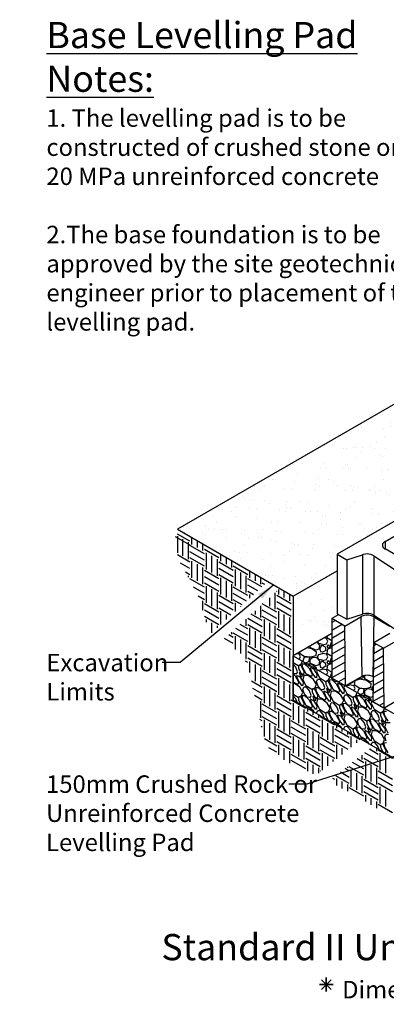
# Model space of a CAD drawing. Extents: x -7170 to 45475, y -18545 to 5974.
# Drawn here: x -7170 to -6147, y -795 to 1954 of the extents above; entities that cross this region are included whole.
import ezdxf
from ezdxf.enums import TextEntityAlignment as Align

# ---------------------------------------------------------------- set-up
doc = ezdxf.new("R2010")
doc.units = 0
doc.header["$LTSCALE"] = 800
doc.header["$MEASUREMENT"] = 0
for name, color, linetype in [('Blk-StdII-SF', 3, 'Continuous'), ('Dtl-Iso-Exs-Grd', 18, 'Continuous'), ('Dtl-Iso-Exs-Grd-Hat', 17, 'Continuous'), ('Dtl-Iso-Lvl-Pad', 2, 'Continuous'), ('Dtl-Iso-Lvl-Pad-Hat', 18, 'Continuous'), ('GEN-TXT', 7, 'Continuous'), ('StdII-Blk-SF', 3, 'Continuous'), ('StdII-Blk-SF-Hat', 7, 'Continuous')]:
    doc.layers.add(name, color=color, linetype=linetype)
doc.styles.add('Arial L80', font='ARIAL.TTF', dxfattribs={"height": 0.08})
doc.styles.add('Arial-L120', font='ARIAL.TTF', dxfattribs={"height": 0.12})
doc.styles.add('Arial-L80-MS', font='ARIAL.TTF', dxfattribs={"height": 0.32})
doc.styles.add('Dim-Text', font='ARIAL.TTF')
doc.dimstyles.new('Dtl-Sht-MS-LDR .75 Scale', dxfattribs={"dimscale": 0.5, "dimtxt": 0.32, "dimasz": 0.32, "dimexe": 0.32, "dimexo": 0.16, "dimgap": 0.16, "dimtad": 0, "dimjust": 1, "dimzin": 12, "dimdsep": 46, "dimtxsty": 'Dim-Text', "dimcen": 0.16, "dimclrd": 256, "dimclre": 256, "dimclrt": 256, "dimadec": 0, "dimazin": 3, "dimtfac": 1, "dimtofl": 0, "dimtmove": 0, "dimatfit": 0, "dimfxl": 0, "dimtolj": 1, "dimtzin": 0, "dimarcsym": 0})
pattern_1 = [(67.5, (5479.35, 1195.11), (-37.23311, 59.88156), [0, -55.59552, 0, -62.1792, 0, -59.436]), (37.5, (5479.35, 1195.11), (4.4476, 121.75926), [0, -29.99232, 0, -50.10912, 0, -19.2024]), (357.5, (5440.386, 1172.62), (98.53927, 57.13068), [0, -18.288, 0, -65.8368, 0, -85.9536]), (347.5, (5440.39, 1172.62), (79.1704, 82.7771), [0, -9.144, 0, -43.15968, 0, -49.3776])]

msp = doc.modelspace()

# ---------------------------------------------------------------- hatches: boundary and pattern name
at = {"layer": 'Dtl-Iso-Exs-Grd-Hat'}
h = msp.add_hatch(dxfattribs=at)
h.set_pattern_fill('AR-SAND', color=1, scale=36.576, angle=30, style=0)
h.set_pattern_definition(pattern_1)
h.paths.add_polyline_path([(-5491.6, 1024.9), (-5480.4, 1031.4), (-5480.4, 1096.8), (-5301.2, 1200.2), (-5436.6, 1278.4), (-6729.8, 531.8), (-6406.5, 345.2), (-6284.1, 415.8), (-6284.1, 461.6), (-6122.5, 555), (-6126.9, 557.5), (-6126.9, 723.5), (-5841.8, 888.1), (-5814.9, 872.5), (-5814.9, 838.3), (-5803.7, 844.8), (-5803.7, 910.1), (-5518.5, 1074.7), (-5491.6, 1059.2)])
h = msp.add_hatch(dxfattribs=at)
h.set_pattern_fill('AR-SAND', color=1, scale=36.576, angle=30, style=0)
h.set_pattern_definition(pattern_1)
h.paths.add_polyline_path([(-6406.5, 345.2), (-6406.5, 178.4), (-6298.7, 240.6), (-6298.7, 282.1), (-6279.6, 293.1), (-6284.1, 295.7), (-6284.1, 415.8)])

# ---------------------------------------------------------------- linework, layer by layer
at = {"layer": 'Blk-StdII-SF', "color": 7}
for p, q in [((-6333.5, -739.6), (-6295, -739.6)), ((-6295, -739.6), (-6333.5, -739.6)), ((-6327.9, -726), (-6300.7, -753.2)), ((-6327.9, -753.2), (-6300.7, -726)), ((-6300.7, -753.2), (-6327.9, -726)), ((-6300.7, -726), (-6327.9, -753.2)), ((-6314.3, -720.3), (-6314.3, -758.8)), ((-6314.3, -758.8), (-6314.3, -720.3))]:
    msp.add_line(p, q, dxfattribs=at)
at = {"layer": 'Dtl-Iso-Exs-Grd'}
msp.add_line((-5436.6, 1278.4), (-6729.8, 531.8), dxfattribs=at)
at = {"layer": 'Dtl-Iso-Exs-Grd', "color": 41}
for p, q in [((-6729.8, 531.8), (-6406.5, 345.2)), ((-6406.5, 345.2), (-6406.5, 54.8))]:
    msp.add_line(p, q, dxfattribs=at)
at = {"layer": 'Dtl-Iso-Exs-Grd', "color": 2}
msp.add_line((-6406.5, 345.2), (-6284.1, 415.8), dxfattribs=at)
at = {"layer": 'Dtl-Iso-Exs-Grd-Hat'}
for p, q in [((-6694.4, 486.8), (-6734.8, 510.2)), ((-6695.1, 498.1), (-6729.8, 518.1)), ((-6729.8, 512.6), (-6729.8, 466)), ((-6715.3, 503.9), (-6715.3, 457.2)), ((-6700.1, 495.1), (-6700.1, 448.5)), ((-6690, 508), (-6690, 489.3)), ((-6674.9, 499.3), (-6674.9, 480.6)), ((-6654.6, 463.1), (-6695.1, 486.4)), ((-6654.6, 445.6), (-6695.1, 468.9)), ((-6659.7, 490.5), (-6659.7, 471.8)), ((-6614.2, 451.4), (-6654.6, 474.7)), ((-6695.1, 439.7), (-6729.8, 459.8)), ((-6654.6, 428.1), (-6695.1, 451.4)), ((-6690, 442.6), (-6690, 396)), ((-6649.6, 466), (-6649.6, 419.3)), ((-6634.4, 457.2), (-6634.4, 410.6)), ((-6619.3, 448.5), (-6619.3, 401.8)), ((-6609.2, 461.4), (-6609.2, 442.6)), ((-6594, 452.6), (-6594, 433.9)), ((-6578.9, 443.9), (-6578.9, 425.1)), ((-6695.1, 422.2), (-6721.1, 437.3)), ((-6674.9, 433.9), (-6674.9, 387.2)), ((-6659.7, 425.1), (-6659.7, 378.5)), ((-6614.2, 393.1), (-6654.6, 416.4)), ((-6573.8, 416.4), (-6614.2, 439.7)), ((-6573.8, 398.9), (-6614.2, 422.2)), ((-6533.4, 404.7), (-6573.8, 428.1)), ((-6568.8, 419.3), (-6568.8, 372.6)), ((-6528.4, 414.7), (-6528.4, 396)), ((-6695.1, 404.7), (-6707.5, 411.9)), ((-6700.1, 401.8), (-6700.1, 398.1)), ((-6654.6, 369.7), (-6695.1, 393.1)), ((-6614.2, 375.6), (-6654.6, 398.9)), ((-6573.8, 381.4), (-6614.2, 404.7)), ((-6609.2, 396), (-6609.2, 349.3)), ((-6594, 387.2), (-6594, 340.6)), ((-6553.6, 410.6), (-6553.6, 363.9)), ((-6538.5, 401.8), (-6538.5, 355.1)), ((-6494.1, 370.4), (-6533.4, 393.1)), ((-6513.2, 406), (-6513.2, 387.2)), ((-6498.1, 397.2), (-6498.1, 378.5)), ((-6654.6, 352.2), (-6684.8, 369.6)), ((-6614.2, 358.1), (-6654.6, 381.4)), ((-6649.6, 372.6), (-6649.6, 326)), ((-6634.4, 363.9), (-6634.4, 317.2)), ((-6578.9, 378.5), (-6578.9, 331.8)), ((-6533.4, 346.4), (-6573.8, 369.7)), ((-6505.8, 359.6), (-6533.4, 375.6)), ((-6517.6, 348.9), (-6533.4, 358.1)), ((-6486.2, 377.5), (-6493, 381.4)), ((-6452.6, 358.1), (-6453, 358.3)), ((-6447.5, 363.2), (-6447.5, 349.3)), ((-6432.4, 359.3), (-6432.4, 340.6)), ((-6654.6, 334.7), (-6671.8, 344.7)), ((-6659.7, 331.8), (-6659.7, 305.3)), ((-6619.3, 355.1), (-6619.3, 308.5)), ((-6573.8, 323.1), (-6614.2, 346.4)), ((-6537.2, 331.1), (-6573.8, 352.2)), ((-6549, 320.4), (-6573.8, 334.7)), ((-6528.4, 349.3), (-6528.4, 339.2)), ((-6472.8, 340.3), (-6472.8, 317.2)), ((-6457.6, 354), (-6457.6, 308.5)), ((-6412.2, 323.1), (-6452.6, 346.4)), ((-6417.2, 350.5), (-6417.2, 331.8)), ((-6614.2, 299.7), (-6654.6, 323.1)), ((-6614.2, 282.2), (-6654.6, 305.6)), ((-6573.8, 305.6), (-6614.2, 328.9)), ((-6580.4, 291.9), (-6614.2, 311.4)), ((-6609.2, 302.7), (-6609.2, 265.7)), ((-6568.8, 326), (-6568.8, 302.4)), ((-6553.6, 317.2), (-6553.6, 316.2)), ((-6513.2, 303.5), (-6513.2, 293.9)), ((-6498.1, 317.3), (-6498.1, 285.2)), ((-6452.6, 299.7), (-6493, 323.1)), ((-6452.6, 282.2), (-6493, 305.6)), ((-6488, 326.5), (-6488, 326)), ((-6412.2, 305.6), (-6452.6, 328.9)), ((-6412.2, 288.1), (-6452.6, 311.4)), ((-6447.5, 302.7), (-6447.5, 256)), ((-6614.2, 264.7), (-6654.6, 288.1)), ((-6649.6, 279.3), (-6649.6, 272.5)), ((-6594, 293.9), (-6594, 279.5)), ((-6538.5, 280.5), (-6538.5, 261.8)), ((-6493, 258.9), (-6533.4, 282.2)), ((-6493, 276.4), (-6523.6, 294.1)), ((-6452.6, 264.7), (-6493, 288.1)), ((-6488, 279.3), (-6488, 232.7)), ((-6432.4, 293.9), (-6432.4, 247.2)), ((-6417.2, 285.2), (-6417.2, 238.5)), ((-6634.4, 270.6), (-6634.4, 242.7)), ((-6619.3, 261.8), (-6619.3, 256.5)), ((-6533.4, 235.6), (-6566.8, 254.8)), ((-6533.4, 253.1), (-6555, 265.5)), ((-6493, 241.4), (-6533.4, 264.7)), ((-6528.4, 256), (-6528.4, 209.3)), ((-6472.8, 270.6), (-6472.8, 223.9)), ((-6457.6, 261.8), (-6457.6, 215.2)), ((-6412.2, 229.7), (-6452.6, 253.1)), ((-6573.8, 212.2), (-6598.1, 226.3)), ((-6573.8, 229.7), (-6586.4, 237)), ((-6578.9, 243.8), (-6578.9, 238.5)), ((-6533.4, 218.1), (-6573.8, 241.4)), ((-6568.8, 232.7), (-6568.8, 195.8)), ((-6553.6, 223.9), (-6553.6, 184.5)), ((-6513.2, 247.2), (-6513.2, 200.6)), ((-6498.1, 238.5), (-6498.1, 191.8)), ((-6452.6, 206.4), (-6493, 229.7)), ((-6412.2, 212.2), (-6452.6, 235.6)), ((-6538.5, 215.2), (-6538.5, 168.5)), ((-6493, 183.1), (-6533.4, 206.4)), ((-6452.6, 188.9), (-6493, 212.2)), ((-6452.6, 171.4), (-6493, 194.7)), ((-6412.2, 194.7), (-6452.6, 218.1)), ((-6447.5, 209.3), (-6447.5, 162.7)), ((-6432.4, 200.6), (-6432.4, 153.9)), ((-6493, 165.6), (-6533.4, 188.9)), ((-6493, 148.1), (-6533.4, 171.4)), ((-6488, 186), (-6488, 139.3)), ((-6472.8, 177.2), (-6472.8, 130.6)), ((-6457.6, 168.5), (-6457.6, 121.8)), ((-6417.2, 191.8), (-6417.2, 145.2)), ((-6533.4, 159.7), (-6539.7, 163.4)), ((-6528.4, 162.7), (-6528.4, 131.3)), ((-6513.2, 153.9), (-6513.2, 107.3)), ((-6498.1, 145.2), (-6498.1, 98.5)), ((-6412.2, 136.4), (-6452.6, 159.7)), ((-6412.2, 118.9), (-6452.6, 142.3)), ((-6452.6, 113.1), (-6493, 136.4)), ((-6452.6, 95.6), (-6493, 118.9)), ((-6412.2, 101.4), (-6452.6, 124.8)), ((-6447.5, 116), (-6447.5, 69.3)), ((-6493, 89.8), (-6523.2, 107.2)), ((-6493, 72.3), (-6518.9, 87.2)), ((-6452.6, 78.1), (-6493, 101.4)), ((-6488, 92.7), (-6488, 46)), ((-6472.8, 83.9), (-6472.8, 37.3)), ((-6432.4, 107.3), (-6432.4, 60.6)), ((-6417.2, 98.5), (-6417.2, 51.8)), ((-6493, 54.8), (-6514.5, 67.2)), ((-6457.6, 75.2), (-6457.6, 28.5)), ((-6412.2, 43.1), (-6452.6, 66.4)), ((-6498.1, 51.8), (-6498.1, 5.2)), ((-6452.6, 19.8), (-6493, 43.1)), ((-6412.2, 25.6), (-6452.6, 48.9)), ((-6412.2, 8.1), (-6452.6, 31.4)), ((-6371.8, 31.4), (-6412.2, 54.8)), ((-6407.1, 46), (-6407.1, -0.7)), ((-6392, 37.3), (-6392, -9.4)), ((-6376.8, 28.5), (-6376.8, -18.2)), ((-6366.7, 31), (-6366.7, 22.7)), ((-6493, -3.6), (-6500.2, 0.6)), ((-6452.6, 2.3), (-6493, 25.6)), ((-6452.6, -15.2), (-6493, 8.1)), ((-6447.5, 22.7), (-6447.5, -24)), ((-6432.4, 13.9), (-6432.4, -32.7)), ((-6417.2, 5.2), (-6417.2, -41.5)), ((-6331.4, -3.6), (-6371.8, 19.8)), ((-6331.4, -21.1), (-6371.8, 2.3)), ((-6351.6, 22.3), (-6351.6, 13.9)), ((-6336.4, 13.5), (-6336.4, 5.2)), ((-6290.9, -15.2), (-6331.4, 8.1)), ((-6493, -21.1), (-6495.9, -19.4)), ((-6488, -0.7), (-6488, -47.3)), ((-6472.8, -9.4), (-6472.8, -56.1)), ((-6457.6, -18.2), (-6457.6, -64.8)), ((-6412.2, -50.2), (-6452.6, -26.9)), ((-6371.8, -26.9), (-6412.2, -3.6)), ((-6371.8, -44.4), (-6412.2, -21.1)), ((-6331.4, -38.6), (-6371.8, -15.2)), ((-6366.7, -24), (-6366.7, -70.6)), ((-6326.3, -0.7), (-6326.3, -47.3)), ((-6311.2, -9.4), (-6311.2, -56.1)), ((-6296, -18.2), (-6296, -64.8)), ((-6250.5, -50.2), (-6290.9, -26.9)), ((-6285.9, -15.6), (-6285.9, -24)), ((-6270.7, -24.4), (-6270.7, -32.7)), ((-6452.6, -73.6), (-6487, -53.7)), ((-6412.2, -67.7), (-6452.6, -44.4)), ((-6371.8, -61.9), (-6412.2, -38.6)), ((-6407.1, -47.3), (-6407.1, -94)), ((-6351.6, -32.7), (-6351.6, -79.4)), ((-6336.4, -41.5), (-6336.4, -88.1)), ((-6290.9, -73.6), (-6331.4, -50.2)), ((-6250.5, -67.7), (-6290.9, -44.4)), ((-6255.6, -33.1), (-6255.6, -41.5)), ((-6219.8, -56.3), (-6250.5, -38.6)), ((-6245.5, -47.3), (-6245.5, -76.8)), ((-6452.6, -91.1), (-6474.7, -78.3)), ((-6412.2, -85.2), (-6452.6, -61.9)), ((-6447.5, -70.6), (-6447.5, -98.1)), ((-6432.4, -79.4), (-6432.4, -111.9)), ((-6392, -56.1), (-6392, -102.7)), ((-6376.8, -64.8), (-6376.8, -111.5)), ((-6331.4, -96.9), (-6371.8, -73.6)), ((-6290.9, -91.1), (-6331.4, -67.7)), ((-6253.7, -83.4), (-6290.9, -61.9)), ((-6285.9, -70.6), (-6285.9, -109)), ((-6270.7, -79.4), (-6270.7, -96.9)), ((-6230.3, -56.1), (-6230.3, -64.7)), ((-6189.9, -79.3), (-6189.9, -79.4)), ((-6174.8, -79.8), (-6174.8, -88.1)), ((-6417.2, -88.1), (-6417.2, -121.4)), ((-6371.8, -120.2), (-6412.2, -96.9)), ((-6331.4, -114.4), (-6371.8, -91.1)), ((-6331.4, -131.9), (-6371.8, -108.6)), ((-6290.9, -108.6), (-6331.4, -85.2)), ((-6326.3, -94), (-6326.3, -140.6)), ((-6311.2, -102.7), (-6311.2, -129.1)), ((-6210.1, -120.2), (-6228.2, -109.8)), ((-6215.2, -99.4), (-6215.2, -111.5)), ((-6169.7, -131.9), (-6210.1, -108.6)), ((-6169.7, -114.4), (-6207, -92.9)), ((-6169.7, -96.9), (-6194.2, -82.7)), ((-6129.3, -108.6), (-6169.7, -85.2)), ((-6164.7, -94), (-6164.7, -140.6)), ((-6149.5, -102.7), (-6149.5, -149.4)), ((-6371.8, -137.7), (-6412.2, -114.4)), ((-6366.7, -117.3), (-6366.7, -144.1)), ((-6351.6, -126.1), (-6351.6, -151)), ((-6336.4, -134.8), (-6336.4, -149.2)), ((-6296, -111.5), (-6296, -117)), ((-6250.5, -143.6), (-6262.2, -136.8)), ((-6255.6, -131.6), (-6255.6, -134.8)), ((-6210.1, -155.2), (-6250.5, -131.9)), ((-6210.1, -137.7), (-6240.9, -119.9)), ((-6205.1, -117.3), (-6205.1, -164)), ((-6189.9, -126.1), (-6189.9, -172.7)), ((-6174.8, -134.8), (-6174.8, -181.5)), ((-6330.2, -144.2), (-6331.4, -143.6)), ((-6290.9, -166.9), (-6296.2, -163.9)), ((-6250.5, -178.6), (-6287.7, -157.1)), ((-6285.9, -164), (-6285.9, -184.3)), ((-6250.5, -161.1), (-6274.9, -147)), ((-6245.5, -140.6), (-6245.5, -187.3)), ((-6230.3, -149.4), (-6230.3, -196.1)), ((-6215.2, -158.1), (-6215.2, -204.8)), ((-6129.3, -166.9), (-6169.7, -143.6)), ((-6129.3, -184.4), (-6169.7, -161.1)), ((-6270.7, -172.7), (-6270.7, -192)), ((-6255.6, -181.5), (-6255.6, -199.8)), ((-6210.1, -213.5), (-6250.5, -190.2)), ((-6169.7, -190.2), (-6210.1, -166.9)), ((-6169.7, -207.7), (-6210.1, -184.4)), ((-6129.3, -201.9), (-6169.7, -178.6)), ((-6164.7, -187.3), (-6164.7, -234)), ((-6169.7, -225.2), (-6210.1, -201.9)), ((-6205.1, -210.6), (-6205.1, -228.7)), ((-6189.9, -219.4), (-6189.9, -237.9)), ((-6149.5, -196.1), (-6149.5, -242.7)), ((-6174.8, -228.1), (-6174.8, -247)), ((-6129.3, -260.2), (-6169.7, -236.9))]:
    msp.add_line(p, q, dxfattribs=at)
at = {"layer": 'Dtl-Iso-Lvl-Pad'}
for p, q in [((-6298.7, 240.6), (-6406.5, 178.4)), ((-6406.5, 178.4), (-5867.7, -132.7))]:
    msp.add_line(p, q, dxfattribs=at)
at = {"layer": 'Dtl-Iso-Lvl-Pad', "color": 41}
for p, q in [((-6406.5, 54), (-6406.5, 178.4)), ((-5867.7, -257.1), (-6406.5, 54))]:
    msp.add_line(p, q, dxfattribs=at)
at = {"layer": 'Dtl-Iso-Lvl-Pad-Hat'}
for p, q in [((-6314.2, 226.8), (-6320.5, 228.1)), ((-6310.4, 219.3), (-6314.2, 226.8)), ((-6312.2, 232.8), (-6312.7, 229.8)), ((-6312.7, 229.8), (-6298.7, 221)), ((-6354.6, 197.7), (-6368.6, 200.3)), ((-6359.2, 201.7), (-6359.2, 205.7)), ((-6343.9, 193.8), (-6359.2, 201.7)), ((-6341.6, 188.1), (-6354.6, 197.7)), ((-6334.8, 196.9), (-6343.9, 193.8)), ((-6340.9, 216.3), (-6333.2, 207.9)), ((-6335.5, 212.3), (-6338.5, 217.7)), ((-6324.9, 209.6), (-6335.5, 212.3)), ((-6333.3, 207.9), (-6334.8, 196.9)), ((-6328.7, 206.5), (-6332.5, 197.7)), ((-6332.5, 197.7), (-6331, 189.4)), ((-6324.9, 207), (-6328.7, 206.5)), ((-6324.9, 209.2), (-6314.2, 211.8)), ((-6324.9, 207), (-6317.2, 203)), ((-6315.7, 192.9), (-6324.9, 188.1)), ((-6317.2, 203), (-6315.7, 192.9)), ((-6314.2, 211.8), (-6310.4, 219.3)), ((-6309.6, 209.2), (-6312.7, 203.9)), ((-6312.7, 203.9), (-6310.4, 200.8)), ((-6311.1, 196.4), (-6312.7, 185.9)), ((-6298.7, 200.8), (-6311.2, 196.4)), ((-6310.4, 200.8), (-6302.8, 202.6)), ((-6302.8, 202.6), (-6309.6, 209.2)), ((-6301.2, 215.8), (-6303.5, 207)), ((-6303.5, 207), (-6298.7, 204.2)), ((-6298.7, 217.4), (-6301.2, 215.8)), ((-6390.4, 182.8), (-6396.7, 184.1)), ((-6386.6, 175.3), (-6390.4, 182.8)), ((-6389.9, 168.8), (-6386.6, 175.3)), ((-6388.4, 188.8), (-6388.9, 185.9)), ((-6388.9, 185.9), (-6372.9, 175.7)), ((-6377.4, 171.8), (-6379.7, 163)), ((-6372.1, 175.3), (-6377.4, 171.8)), ((-6372.9, 175.7), (-6356.9, 175.3)), ((-6367.5, 175.3), (-6372.1, 175.3)), ((-6360.7, 173.1), (-6367.5, 175.3)), ((-6363, 162.1), (-6360.7, 173.1)), ((-6359.2, 169.1), (-6352.3, 174.9)), ((-6359.2, 157.7), (-6359.2, 169.1)), ((-6356.9, 175.3), (-6342.4, 178.8)), ((-6352.3, 174.9), (-6341.6, 173.1)), ((-6342.4, 178.8), (-6341.6, 188.1)), ((-6341.6, 173.1), (-6333.2, 163.9)), ((-6339.3, 175.3), (-6334.8, 182.3)), ((-6335.5, 168.3), (-6339.3, 175.3)), ((-6324.9, 165.6), (-6335.5, 168.3)), ((-6334.8, 182.3), (-6324.9, 185)), ((-6324.9, 188.1), (-6331, 189.4)), ((-6314.2, 182.8), (-6324.9, 185)), ((-6324.9, 165.2), (-6314.2, 167.8)), ((-6310.4, 175.3), (-6314.2, 182.8)), ((-6314.2, 167.8), (-6310.4, 175.3)), ((-6312.7, 185.9), (-6298.7, 177)), ((-6309.6, 165.2), (-6312.7, 159.9)), ((-6302.8, 158.6), (-6309.6, 165.2)), ((-6301.2, 171.8), (-6303.5, 163)), ((-6298.7, 173.4), (-6301.2, 171.8)), ((-6406.5, 159.4), (-6392.8, 150.8)), ((-6399.2, 146.2), (-6406.5, 154.9)), ((-6394.7, 133.8), (-6399.2, 146.2)), ((-6392.8, 150.8), (-6384.4, 154.7)), ((-6389.7, 151.7), (-6392, 150.3)), ((-6392, 150.3), (-6391.6, 143.5)), ((-6391.6, 143.5), (-6385.1, 129.7)), ((-6384.4, 150.3), (-6389.7, 151.7)), ((-6384.4, 154.7), (-6380.5, 163.4)), ((-6376, 133.2), (-6384.4, 150.3)), ((-6381.7, 155.4), (-6374.9, 155.8)), ((-6380.2, 144.8), (-6381.7, 155.4)), ((-6370.3, 127.7), (-6380.2, 144.8)), ((-6375.6, 159.8), (-6375.9, 160.8)), ((-6367.6, 150.3), (-6375.6, 159.8)), ((-6374.9, 155.8), (-6362.7, 144.4)), ((-6372.1, 158.6), (-6363, 162.1)), ((-6354.6, 153.7), (-6368, 156.2)), ((-6360, 149.5), (-6367.6, 150.3)), ((-6362.7, 144.4), (-6353.9, 127.5)), ((-6359.6, 148.8), (-6358.7, 150.9)), ((-6343.9, 149.8), (-6359.2, 157.7)), ((-6357.7, 145.5), (-6359.2, 143.7)), ((-6359.2, 143.7), (-6353.5, 129.4)), ((-6357.7, 145.5), (-6350.5, 141.8)), ((-6341.6, 144.1), (-6354.6, 153.7)), ((-6350.5, 141.8), (-6340.9, 127)), ((-6349.3, 145.4), (-6348.9, 144.4)), ((-6348.9, 144.4), (-6345.1, 140.4)), ((-6345.1, 140.4), (-6344.2, 142.5)), ((-6334.8, 152.9), (-6343.9, 149.8)), ((-6341.9, 141.1), (-6341.6, 144.1)), ((-6340.2, 140.1), (-6341.7, 133.6)), ((-6335.4, 137.4), (-6334.8, 138.3)), ((-6333.3, 163.9), (-6334.8, 152.9)), ((-6334.8, 138.3), (-6324.9, 141)), ((-6328.7, 162.5), (-6332.5, 153.7)), ((-6332.5, 153.7), (-6331, 145.4)), ((-6324.9, 144.1), (-6331, 145.4)), ((-6324.9, 163), (-6328.7, 162.5)), ((-6324.9, 163), (-6317.2, 159)), ((-6315.7, 148.9), (-6324.9, 144.1)), ((-6314.2, 138.8), (-6324.9, 141)), ((-6317.2, 159), (-6315.7, 148.9)), ((-6310.4, 131.3), (-6314.2, 138.8)), ((-6312.7, 159.9), (-6310.4, 156.8)), ((-6311.1, 152.4), (-6312.7, 141.9)), ((-6312.7, 141.9), (-6298.7, 133)), ((-6298.7, 156.8), (-6311.2, 152.4)), ((-6310.4, 156.8), (-6302.8, 158.6)), ((-6303.5, 163), (-6298.7, 160.2)), ((-6405.7, 128.3), (-6406.5, 129.2)), ((-6406.5, 127.8), (-6400.8, 122.4)), ((-6398.1, 127.5), (-6405.7, 128.3)), ((-6400.8, 122.4), (-6392, 105.5)), ((-6397.7, 126.8), (-6394.7, 133.8)), ((-6395.8, 123.5), (-6397.3, 121.7)), ((-6397.3, 121.7), (-6391.6, 107.4)), ((-6395.8, 123.5), (-6388.6, 119.8)), ((-6381, 123.3), (-6390.1, 131.2)), ((-6390.1, 131.2), (-6387, 122.4)), ((-6388.6, 119.8), (-6379, 105)), ((-6387, 122.4), (-6383.2, 118.4)), ((-6385.1, 129.7), (-6377.5, 125.3)), ((-6383.2, 118.4), (-6381, 123.3)), ((-6377.1, 122.8), (-6379.8, 111.6)), ((-6379.8, 111.6), (-6371.4, 95.3)), ((-6377.5, 125.3), (-6376, 133.2)), ((-6364.6, 123.1), (-6377.1, 122.8)), ((-6355.8, 120.2), (-6370.3, 127.7)), ((-6349.7, 112.3), (-6364.6, 123.1)), ((-6353.9, 127.5), (-6355.8, 120.2)), ((-6353.5, 129.4), (-6345.5, 117.3)), ((-6342.1, 98.2), (-6349.7, 112.3)), ((-6341.3, 117.1), (-6345.5, 117.3)), ((-6341.7, 133.6), (-6333.3, 117.3)), ((-6340.9, 127), (-6341.3, 117.1)), ((-6341.3, 105.7), (-6338.7, 112.5)), ((-6331.4, 112.3), (-6338.7, 112.5)), ((-6333.3, 117.3), (-6316.6, 106.8)), ((-6323, 102.2), (-6331.4, 112.3)), ((-6316.6, 106.8), (-6308.2, 110.7)), ((-6313.7, 124.8), (-6310.4, 131.3)), ((-6308.2, 110.7), (-6304.3, 119.4)), ((-6305.5, 111.4), (-6298.7, 111.8)), ((-6304, 100.8), (-6305.5, 111.4)), ((-6301.2, 127.8), (-6303.5, 119)), ((-6298.7, 129.5), (-6301.2, 127.8)), ((-6299.4, 115.8), (-6299.7, 116.8)), ((-6291.4, 106.3), (-6299.4, 115.8)), ((-6298.7, 111.8), (-6286.5, 100.4)), ((-6221.2, 113.3), (-6235, 108.4)), ((-6222.5, 116.2), (-6219.7, 114.6)), ((-6202.2, 109.7), (-6221.2, 113.3)), ((-6219.7, 114.6), (-6210.6, 118.1)), ((-6210.6, 118.1), (-6209.6, 122.5)), ((-6206.8, 113.7), (-6206.8, 123.2)), ((-6191.5, 105.8), (-6206.8, 113.7)), ((-6393.9, 98.2), (-6406.5, 104.7)), ((-6402.7, 101.1), (-6406.5, 101)), ((-6387.8, 90.3), (-6402.7, 101.1)), ((-6392, 105.5), (-6393.9, 98.2)), ((-6391.6, 107.4), (-6383.6, 95.3)), ((-6380.2, 76.2), (-6387.8, 90.3)), ((-6379.4, 95.1), (-6383.6, 95.3)), ((-6379, 105), (-6379.4, 95.1)), ((-6379.4, 83.7), (-6376.8, 90.5)), ((-6375.6, 71.8), (-6379.4, 83.7)), ((-6369.5, 90.3), (-6376.8, 90.5)), ((-6371.4, 95.3), (-6354.7, 84.8)), ((-6361.1, 80.2), (-6369.5, 90.3)), ((-6354.7, 84.8), (-6346.3, 88.7)), ((-6351.6, 85.7), (-6353.9, 84.3)), ((-6353.9, 84.3), (-6353.5, 77.5)), ((-6346.3, 84.3), (-6351.6, 85.7)), ((-6346.3, 88.7), (-6342.1, 98.2)), ((-6337.9, 67.2), (-6346.3, 84.3)), ((-6343.6, 89.4), (-6336.8, 89.8)), ((-6342.1, 78.8), (-6343.6, 89.4)), ((-6337.5, 93.8), (-6341.3, 105.7)), ((-6329.5, 84.3), (-6337.5, 93.8)), ((-6336.8, 89.8), (-6324.6, 78.4)), ((-6321.9, 83.5), (-6329.5, 84.3)), ((-6318.5, 89.8), (-6323, 102.2)), ((-6321.5, 82.8), (-6318.5, 89.8)), ((-6313.5, 107.7), (-6315.8, 106.3)), ((-6315.8, 106.3), (-6315.4, 99.5)), ((-6315.4, 99.5), (-6308.9, 85.7)), ((-6304.8, 79.3), (-6313.9, 87.2)), ((-6313.9, 87.2), (-6310.8, 78.4)), ((-6308.2, 106.3), (-6313.5, 107.7)), ((-6308.9, 85.7), (-6301.3, 81.3)), ((-6299.8, 89.2), (-6308.2, 106.3)), ((-6294.1, 83.7), (-6304, 100.8)), ((-6301.3, 81.3), (-6299.8, 89.2)), ((-6279.6, 76.2), (-6294.1, 83.7)), ((-6283.8, 105.5), (-6291.4, 106.3)), ((-6286.5, 100.4), (-6277.7, 83.5)), ((-6283.4, 104.8), (-6282.5, 106.9)), ((-6281.5, 101.5), (-6283, 99.7)), ((-6283, 99.7), (-6277.3, 85.4)), ((-6281.5, 101.5), (-6274.3, 97.8)), ((-6277.7, 83.5), (-6279.6, 76.2)), ((-6277.3, 85.4), (-6269.3, 73.3)), ((-6274.3, 97.8), (-6264.7, 83)), ((-6273.1, 101.4), (-6272.7, 100.4)), ((-6272.7, 100.4), (-6268.9, 96.4)), ((-6268.9, 96.4), (-6268, 98.5)), ((-6264, 96.1), (-6265.5, 89.6)), ((-6265.5, 89.6), (-6257.1, 73.3)), ((-6264.7, 83), (-6265.1, 73.1)), ((-6259.2, 93.4), (-6258.6, 94.3)), ((-6258.6, 94.3), (-6248.7, 97)), ((-6248.7, 100.1), (-6249.9, 100.3)), ((-6239.5, 104.9), (-6248.7, 100.1)), ((-6238, 94.8), (-6248.7, 97)), ((-6239.7, 106.2), (-6239.5, 104.9)), ((-6234.2, 87.3), (-6238, 94.8)), ((-6237.5, 80.9), (-6234.2, 87.3)), ((-6234.9, 108.4), (-6236.5, 97.9)), ((-6236.5, 97.9), (-6220.5, 87.7)), ((-6225, 83.8), (-6227.3, 75)), ((-6219.7, 87.3), (-6225, 83.8)), ((-6220.5, 87.7), (-6204.5, 87.3)), ((-6215.1, 87.3), (-6219.7, 87.3)), ((-6208.3, 85.1), (-6215.1, 87.3)), ((-6210.6, 74.1), (-6208.3, 85.1)), ((-6206.8, 81.2), (-6199.9, 86.9)), ((-6204.5, 87.3), (-6190, 90.8)), ((-6189.2, 100.1), (-6202.2, 109.7)), ((-6199.9, 86.9), (-6189.2, 85.1)), ((-6183.4, 108.5), (-6191.5, 105.8)), ((-6190, 90.8), (-6189.2, 100.1)), ((-6189.2, 85.1), (-6183.8, 79.1)), ((-6186.9, 87.3), (-6183.6, 92.4)), ((-6183.8, 81.5), (-6186.9, 87.3)), ((-6406.5, 71.4), (-6392.8, 62.8)), ((-6399.2, 58.2), (-6406.5, 66.9)), ((-6395.3, 47.5), (-6399.2, 58.2)), ((-6392.8, 62.8), (-6384.4, 66.7)), ((-6389.7, 63.7), (-6392, 62.3)), ((-6392, 62.3), (-6391.6, 55.5)), ((-6391.6, 55.5), (-6385.1, 41.7)), ((-6384.4, 62.3), (-6389.7, 63.7)), ((-6384.4, 66.7), (-6380.2, 76.2)), ((-6376, 45.2), (-6384.4, 62.3)), ((-6381.7, 67.4), (-6374.9, 67.8)), ((-6380.2, 56.9), (-6381.7, 67.4)), ((-6370.3, 39.7), (-6380.2, 56.9)), ((-6367.6, 62.3), (-6375.6, 71.8)), ((-6374.9, 67.8), (-6362.7, 56.4)), ((-6360, 61.5), (-6367.6, 62.3)), ((-6362.7, 56.4), (-6353.9, 39.5)), ((-6356.6, 67.8), (-6361.1, 80.2)), ((-6359.6, 60.8), (-6356.6, 67.8)), ((-6357.7, 57.5), (-6359.2, 55.8)), ((-6359.2, 55.8), (-6353.5, 41.5)), ((-6357.7, 57.5), (-6350.5, 53.8)), ((-6353.5, 77.5), (-6347, 63.7)), ((-6342.9, 57.3), (-6352, 65.2)), ((-6352, 65.2), (-6348.9, 56.4)), ((-6348.9, 56.4), (-6345.1, 52.5)), ((-6347, 63.7), (-6339.4, 59.3)), ((-6345.1, 52.5), (-6342.9, 57.3)), ((-6332.2, 61.7), (-6342.1, 78.8)), ((-6339, 56.9), (-6341.7, 45.6)), ((-6339.4, 59.3), (-6337.9, 67.2)), ((-6326.5, 57.1), (-6339, 56.9)), ((-6317.7, 54.2), (-6332.2, 61.7)), ((-6311.6, 46.3), (-6326.5, 57.1)), ((-6324.6, 78.4), (-6315.8, 61.5)), ((-6319.6, 79.5), (-6321.1, 77.7)), ((-6321.1, 77.7), (-6315.4, 63.5)), ((-6319.6, 79.5), (-6312.4, 75.8)), ((-6315.8, 61.5), (-6317.7, 54.2)), ((-6315.4, 63.4), (-6307.4, 51.4)), ((-6312.4, 75.8), (-6302.8, 61)), ((-6310.8, 78.4), (-6307, 74.4)), ((-6307, 74.4), (-6304.8, 79.3)), ((-6300.9, 78.8), (-6303.6, 67.6)), ((-6303.6, 67.6), (-6295.2, 51.4)), ((-6302.8, 61), (-6303.2, 51.1)), ((-6288.4, 79.1), (-6300.9, 78.8)), ((-6273.5, 68.3), (-6288.4, 79.1)), ((-6265.9, 54.2), (-6273.5, 68.3)), ((-6265.1, 73.1), (-6269.3, 73.3)), ((-6265.1, 61.7), (-6262.5, 68.5)), ((-6261.3, 49.8), (-6265.1, 61.7)), ((-6255.2, 68.3), (-6262.5, 68.5)), ((-6257.1, 73.3), (-6240.4, 62.8)), ((-6246.8, 58.2), (-6255.2, 68.3)), ((-6242.3, 45.9), (-6246.8, 58.2)), ((-6240.4, 62.8), (-6232, 66.7)), ((-6237.3, 63.7), (-6239.6, 62.3)), ((-6239.6, 62.3), (-6239.2, 55.5)), ((-6239.2, 55.5), (-6232.7, 41.7)), ((-6232, 62.3), (-6237.3, 63.7)), ((-6232, 66.8), (-6228.1, 75.5)), ((-6223.6, 45.2), (-6232, 62.3)), ((-6229.3, 67.4), (-6222.5, 67.8)), ((-6227.8, 56.9), (-6229.3, 67.4)), ((-6217.9, 39.7), (-6227.8, 56.9)), ((-6223.2, 71.8), (-6223.5, 72.8)), ((-6215.2, 62.3), (-6223.2, 71.8)), ((-6222.5, 67.8), (-6210.3, 56.4)), ((-6219.7, 70.6), (-6210.6, 74.1)), ((-6202.2, 65.8), (-6215.6, 68.2)), ((-6207.6, 61.5), (-6215.2, 62.3)), ((-6210.3, 56.4), (-6201.5, 39.5)), ((-6207.6, 61.5), (-6206.3, 62.9)), ((-6206.8, 69.7), (-6206.8, 81.2)), ((-6191.5, 61.8), (-6206.8, 69.7)), ((-6205.3, 57.5), (-6206.8, 55.8)), ((-6206.8, 55.8), (-6201.1, 41.5)), ((-6205.3, 57.5), (-6198.1, 53.8)), ((-6189.2, 56.1), (-6202.2, 65.8)), ((-6196.9, 57.4), (-6196.6, 56.4)), ((-6196.6, 56.4), (-6192.7, 52.5)), ((-6184, 64.3), (-6191.5, 61.8)), ((-6189.5, 53.1), (-6189.2, 56.1)), ((-6377.5, 37.3), (-6376, 45.2)), ((-6364.6, 35.1), (-6373.4, 34.9)), ((-6355.8, 32.2), (-6370.3, 39.7)), ((-6349.7, 24.3), (-6364.6, 35.1)), ((-6353.9, 39.5), (-6355.8, 32.2)), ((-6353.5, 41.5), (-6345.5, 29.4)), ((-6350.5, 53.8), (-6340.9, 39)), ((-6341.3, 29.1), (-6345.5, 29.4)), ((-6341.7, 45.6), (-6333.3, 29.4)), ((-6340.9, 39), (-6341.3, 29.1)), ((-6333.3, 29.4), (-6316.6, 18.8)), ((-6304, 32.2), (-6311.6, 46.3)), ((-6308.2, 22.8), (-6304, 32.2)), ((-6303.2, 51.1), (-6307.4, 51.4)), ((-6303.2, 39.7), (-6300.6, 46.5)), ((-6299.4, 27.8), (-6303.2, 39.7)), ((-6293.3, 46.3), (-6300.6, 46.5)), ((-6291.4, 18.4), (-6299.4, 27.8)), ((-6295.2, 51.4), (-6278.5, 40.8)), ((-6284.9, 36.2), (-6293.3, 46.3)), ((-6280.4, 23.9), (-6284.9, 36.2)), ((-6278.5, 40.8), (-6270.1, 44.8)), ((-6275.4, 41.7), (-6277.7, 40.4)), ((-6277.7, 40.4), (-6277.3, 33.5)), ((-6277.3, 33.5), (-6270.8, 19.7)), ((-6270.1, 40.4), (-6275.4, 41.7)), ((-6270.1, 44.8), (-6265.9, 54.2)), ((-6261.7, 23.2), (-6270.1, 40.4)), ((-6267.4, 45.4), (-6260.6, 45.9)), ((-6265.9, 34.9), (-6267.4, 45.4)), ((-6256, 17.7), (-6265.9, 34.9)), ((-6253.3, 40.4), (-6261.3, 49.8)), ((-6260.6, 45.9), (-6248.4, 34.4)), ((-6245.7, 39.5), (-6253.3, 40.4)), ((-6248.4, 34.4), (-6239.6, 17.5)), ((-6245.3, 38.8), (-6242.3, 45.9)), ((-6243.4, 35.5), (-6244.9, 33.8)), ((-6244.9, 33.8), (-6239.2, 19.5)), ((-6243.4, 35.5), (-6236.2, 31.8)), ((-6228.6, 35.3), (-6237.7, 43.2)), ((-6237.7, 43.2), (-6234.6, 34.4)), ((-6236.2, 31.8), (-6226.6, 17)), ((-6234.6, 34.4), (-6230.8, 30.5)), ((-6232.7, 41.7), (-6225.1, 37.3)), ((-6230.8, 30.5), (-6228.6, 35.3)), ((-6224.7, 34.9), (-6227.4, 23.6)), ((-6225.1, 37.3), (-6223.6, 45.2)), ((-6212.2, 35.1), (-6224.7, 34.9)), ((-6203.4, 32.2), (-6217.9, 39.7)), ((-6197.3, 24.3), (-6212.2, 35.1)), ((-6201.5, 39.5), (-6203.4, 32.2)), ((-6201.1, 41.5), (-6193.1, 29.4)), ((-6198.1, 53.8), (-6188.5, 39)), ((-6188.9, 29.1), (-6193.1, 29.4)), ((-6192.7, 52.5), (-6191.8, 54.5)), ((-6187.8, 52.1), (-6189.3, 45.6)), ((-6189.3, 45.6), (-6180.9, 29.4)), ((-6188.5, 39), (-6188.9, 29.1)), ((-6180.9, 29.4), (-6164.2, 18.8)), ((-6155.8, 22.8), (-6151.9, 31.5)), ((-6150.5, 33.3), (-6151.1, 31)), ((-6147, 27.8), (-6147.3, 28.8)), ((-6347.3, 19.8), (-6349.7, 24.3)), ((-6341.3, 17.7), (-6338.7, 24.5)), ((-6340.8, 16.1), (-6341.3, 17.7)), ((-6331.4, 24.3), (-6338.7, 24.5)), ((-6323, 14.2), (-6331.4, 24.3)), ((-6319.1, 3.5), (-6323, 14.2)), ((-6316.6, 18.8), (-6308.2, 22.8)), ((-6313.5, 19.7), (-6315.8, 18.4)), ((-6315.8, 18.4), (-6315.4, 11.5)), ((-6315.4, 11.5), (-6308.9, -2.3)), ((-6308.2, 18.4), (-6313.5, 19.7)), ((-6299.8, 1.2), (-6308.2, 18.4)), ((-6305.5, 23.4), (-6298.7, 23.9)), ((-6304, 12.9), (-6305.5, 23.4)), ((-6294.1, -4.3), (-6304, 12.9)), ((-6301.3, -6.7), (-6299.8, 1.2)), ((-6298.7, 23.9), (-6286.5, 12.4)), ((-6283.8, 17.5), (-6291.4, 18.4)), ((-6286.5, 12.4), (-6277.7, -4.5)), ((-6283.4, 16.8), (-6280.4, 23.9)), ((-6281.5, 13.5), (-6283, 11.8)), ((-6283, 11.8), (-6277.3, -2.5)), ((-6281.5, 13.5), (-6274.3, 9.8)), ((-6266.7, 13.3), (-6275.8, 21.2)), ((-6275.8, 21.2), (-6272.7, 12.4)), ((-6274.3, 9.8), (-6264.7, -5)), ((-6272.7, 12.4), (-6268.9, 8.5)), ((-6270.8, 19.7), (-6263.2, 15.3)), ((-6268.9, 8.5), (-6266.7, 13.3)), ((-6262.8, 12.9), (-6265.5, 1.6)), ((-6265.5, 1.6), (-6257.1, -14.6)), ((-6263.2, 15.3), (-6261.7, 23.2)), ((-6250.3, 13.1), (-6262.8, 12.9)), ((-6241.5, 10.2), (-6256, 17.7)), ((-6235.4, 2.3), (-6250.3, 13.1)), ((-6239.6, 17.5), (-6241.5, 10.2)), ((-6239.2, 19.5), (-6231.2, 7.4)), ((-6227.8, -11.8), (-6235.4, 2.3)), ((-6227, 7.1), (-6231.2, 7.4)), ((-6227.4, 23.6), (-6219, 7.4)), ((-6226.6, 17), (-6227, 7.1)), ((-6227, -4.3), (-6224.4, 2.5)), ((-6217.1, 2.3), (-6224.4, 2.5)), ((-6219, 7.4), (-6202.3, -3.2)), ((-6208.7, -7.8), (-6217.1, 2.3)), ((-6202.3, -3.2), (-6193.9, 0.8)), ((-6189.7, 10.2), (-6197.3, 24.3)), ((-6193.9, 0.8), (-6189.7, 10.2)), ((-6191.2, 1.4), (-6184.4, 1.9)), ((-6189.7, -9.1), (-6191.2, 1.4)), ((-6188.9, 17.7), (-6186.3, 24.5)), ((-6185.1, 5.8), (-6188.9, 17.7)), ((-6179, 24.3), (-6186.3, 24.5)), ((-6177.1, -3.6), (-6185.1, 5.8)), ((-6184.4, 1.9), (-6172.2, -9.6)), ((-6170.6, 14.2), (-6179, 24.3)), ((-6166.1, 1.9), (-6170.6, 14.2)), ((-6169.1, -5.2), (-6166.1, 1.9)), ((-6164.2, 18.8), (-6155.8, 22.8)), ((-6161.1, 19.7), (-6163.4, 18.4)), ((-6163.4, 18.4), (-6163, 11.5)), ((-6163, 11.5), (-6156.5, -2.3)), ((-6155.8, 18.4), (-6161.1, 19.7)), ((-6147.4, 1.2), (-6155.8, 18.4)), ((-6153.1, 23.4), (-6146.3, 23.9)), ((-6151.6, 12.9), (-6153.1, 23.4)), ((-6141.7, -4.3), (-6151.6, 12.9)), ((-6148.9, -6.7), (-6147.4, 1.2)), ((-6288.4, -8.9), (-6297.2, -9.1)), ((-6279.6, -11.8), (-6294.1, -4.3)), ((-6273.5, -19.7), (-6288.4, -8.9)), ((-6277.7, -4.5), (-6279.6, -11.8)), ((-6277.3, -2.5), (-6269.3, -14.6)), ((-6271.1, -24.2), (-6273.5, -19.7)), ((-6265.1, -14.9), (-6269.3, -14.6)), ((-6264.7, -5), (-6265.1, -14.9)), ((-6265.1, -26.3), (-6262.5, -19.5)), ((-6264.6, -27.9), (-6265.1, -26.3)), ((-6255.2, -19.7), (-6262.5, -19.5)), ((-6257.1, -14.6), (-6240.4, -25.2)), ((-6246.8, -29.8), (-6255.2, -19.7)), ((-6240.4, -25.2), (-6232, -21.2)), ((-6237.3, -24.3), (-6239.6, -25.6)), ((-6239.6, -25.6), (-6239.2, -32.5)), ((-6232, -25.6), (-6237.3, -24.3)), ((-6232, -21.2), (-6227.8, -11.8)), ((-6223.6, -42.8), (-6232, -25.6)), ((-6229.3, -20.6), (-6222.5, -20.1)), ((-6227.8, -31.1), (-6229.3, -20.6)), ((-6223.2, -16.2), (-6227, -4.3)), ((-6215.2, -25.6), (-6223.2, -16.2)), ((-6222.5, -20.1), (-6210.3, -31.6)), ((-6207.6, -26.5), (-6215.2, -25.6)), ((-6204.2, -20.1), (-6208.7, -7.8)), ((-6207.2, -27.2), (-6204.2, -20.1)), ((-6199.2, -2.3), (-6201.5, -3.6)), ((-6201.5, -3.6), (-6201.1, -10.5)), ((-6201.1, -10.5), (-6194.6, -24.3)), ((-6190.5, -30.7), (-6199.6, -22.8)), ((-6199.6, -22.8), (-6196.6, -31.6)), ((-6193.9, -3.6), (-6199.2, -2.3)), ((-6194.6, -24.3), (-6187, -28.7)), ((-6185.5, -20.8), (-6193.9, -3.6)), ((-6179.8, -26.3), (-6189.7, -9.1)), ((-6187, -28.7), (-6185.5, -20.8)), ((-6165.3, -33.8), (-6179.8, -26.3)), ((-6169.5, -4.5), (-6177.1, -3.6)), ((-6172.2, -9.6), (-6163.4, -26.5)), ((-6167.2, -8.5), (-6168.7, -10.2)), ((-6168.7, -10.2), (-6163, -24.5)), ((-6167.2, -8.5), (-6160, -12.2)), ((-6163.4, -26.5), (-6165.3, -33.8)), ((-6163, -24.5), (-6155, -36.6)), ((-6152.4, -8.7), (-6161.5, -0.8)), ((-6161.5, -0.8), (-6158.4, -9.6)), ((-6160, -12.2), (-6150.4, -27)), ((-6158.5, -9.6), (-6154.6, -13.5)), ((-6156.5, -2.3), (-6148.9, -6.7)), ((-6154.6, -13.5), (-6152.4, -8.7)), ((-6148.5, -9.1), (-6151.2, -20.4)), ((-6151.2, -20.4), (-6142.8, -36.6)), ((-6150.4, -27), (-6150.8, -36.9)), ((-6136, -8.9), (-6148.5, -9.1)), ((-6242.9, -40.5), (-6246.8, -29.8)), ((-6239.2, -32.5), (-6232.7, -46.3)), ((-6217.9, -48.3), (-6227.8, -31.1)), ((-6225.1, -50.7), (-6223.6, -42.8)), ((-6212.2, -52.9), (-6221, -53.1)), ((-6203.4, -55.8), (-6217.9, -48.3)), ((-6197.3, -63.7), (-6212.2, -52.9)), ((-6210.3, -31.6), (-6201.5, -48.5)), ((-6205.3, -30.5), (-6206.8, -32.2)), ((-6206.8, -32.2), (-6201.1, -46.5)), ((-6205.3, -30.5), (-6198.1, -34.2)), ((-6201.5, -48.5), (-6203.4, -55.8)), ((-6201.1, -46.5), (-6193.1, -58.6)), ((-6198.1, -34.2), (-6188.5, -49)), ((-6196.6, -31.6), (-6192.7, -35.5)), ((-6192.7, -35.5), (-6190.5, -30.7)), ((-6186.6, -31.1), (-6189.3, -42.4)), ((-6189.3, -42.4), (-6180.9, -58.6)), ((-6188.5, -49), (-6188.9, -58.9)), ((-6174.1, -30.9), (-6186.6, -31.1)), ((-6159.2, -41.7), (-6174.1, -30.9)), ((-6151.6, -55.8), (-6159.2, -41.7)), ((-6150.8, -36.9), (-6155, -36.6)), ((-6150.8, -48.3), (-6148.2, -41.5)), ((-6147, -60.2), (-6150.8, -48.3)), ((-6140.9, -41.7), (-6148.2, -41.5)), ((-6194.9, -68.2), (-6197.3, -63.7)), ((-6188.9, -58.9), (-6193.1, -58.6)), ((-6188.9, -70.3), (-6186.3, -63.5)), ((-6188.4, -71.9), (-6188.9, -70.3)), ((-6179, -63.7), (-6186.3, -63.5)), ((-6180.9, -58.6), (-6164.2, -69.2)), ((-6170.6, -73.8), (-6179, -63.7)), ((-6166.7, -84.4), (-6170.6, -73.8)), ((-6164.2, -69.2), (-6155.8, -65.2)), ((-6161.1, -68.3), (-6163.4, -69.6)), ((-6163.4, -69.6), (-6163, -76.5)), ((-6163, -76.5), (-6156.5, -90.3)), ((-6155.8, -69.6), (-6161.1, -68.3)), ((-6155.8, -65.2), (-6151.6, -55.8)), ((-6147.4, -86.8), (-6155.8, -69.6)), ((-6153.1, -64.6), (-6146.3, -64.1)), ((-6151.6, -75.1), (-6153.1, -64.6)), ((-6141.7, -92.3), (-6151.6, -75.1)), ((-6148.9, -94.7), (-6147.4, -86.8))]:
    msp.add_line(p, q, dxfattribs=at)
at = {"layer": 'StdII-Blk-SF'}
for p, q in [((-6122.5, 555), (-6284.1, 461.6)), ((-6150.5, 497.3), (-6060.7, 549.1)), ((-6150.5, 497.3), (-6150.2, 476.4)), ((-6105.6, 450.6), (-6150.5, 476.5)), ((-6284.1, 461.6), (-6257.2, 446.1)), ((-6284.1, 461.6), (-6284.1, 295.7)), ((-6257.2, 446.1), (-6213.7, 460.6)), ((-6257.2, 446.1), (-6257.2, 280.2)), ((-6213.7, 460.6), (-6213.7, 294.7)), ((-6181.9, 457.5), (-6041.3, 364.3)), ((-6181.9, 457.5), (-6181.9, 291.6)), ((-6279.6, 293.1), (-6298.7, 282.1)), ((-6262.8, 261.4), (-6298.7, 282.1)), ((-6298.7, 282.1), (-6298.7, 116.2)), ((-6284.1, 295.7), (-6257.2, 280.2)), ((-6262.8, 261.4), (-6217.9, 287.3)), ((-6257.2, 280.2), (-6213.7, 294.7)), ((-6217.9, 287.3), (-6215.6, 120.1)), ((-6182, 287.3), (-6184.2, 120.1)), ((-6182, 287.3), (-6137.1, 261.4)), ((-6181.9, 291.6), (-6050.9, 204.7)), ((-6260.5, 94.2), (-6262.8, 261.4)), ((-6137.1, 240.6), (-6182, 214.7)), ((-6155, 199.2), (-6110.1, 225.1)), ((-6182, 214.7), (-6184.2, 50.1)), ((-6155, 199.2), (-6182, 214.7)), ((-6152.8, 32), (-6155, 199.2)), ((-6298.7, 116.2), (-6260.5, 94.2)), ((-6215.6, 120.1), (-6260.5, 94.2)), ((-6183.3, 119.6), (-6184.2, 120.1)), ((-6107.9, 57.9), (-6152.8, 32)), ((-6184.2, 50.1), (-6152.8, 32))]:
    msp.add_line(p, q, dxfattribs=at)
for points in [[(-6150.5, 497.3, 0.049908), (-6153.9, 494.9, 0.04359), (-6155.7, 493, 0.05149), (-6157, 491, 0.084555), (-6157.9, 488, 0.115323), (-6157.5, 484.1, 0.056763), (-6156.5, 482, 0.048828), (-6155, 480, 0.041199), (-6152.9, 478.1, 0.034372), (-6150.5, 476.5)], [(-6181.9, 457.5, 0.038514), (-6185.2, 459.3, 0.044758), (-6190.6, 461.2, 0.11575), (-6210.2, 461.5, 0.025505), (-6213.7, 460.6)], [(-6182, 287.3, 0.038032), (-6185.7, 289.1, 0.04469), (-6191.7, 290.8, 0.099932), (-6208.8, 290.7, 0.044963), (-6214.8, 288.8, 0.03223), (-6217.9, 287.3)], [(-6181.9, 291.6, 0.038514), (-6185.2, 293.4, 0.044758), (-6190.6, 295.3, 0.11575), (-6210.2, 295.6, 0.025505), (-6213.7, 294.7)], [(-6184.2, 120.1, 0.038032), (-6187.5, 121.7, 0.04469), (-6192.8, 123.2, 0.099932), (-6207.7, 123, 0.044963), (-6212.9, 121.4, 0.03223), (-6215.6, 120.1)]]:
    msp.add_lwpolyline(points, format="xyb", dxfattribs=at)
at = {"layer": 'StdII-Blk-SF-Hat'}
for p, q in [((-6288.9, 276.5), (-6298.7, 270.8)), ((-6269.9, 265.5), (-6298.7, 248.8)), ((-6262.6, 247.7), (-6298.7, 226.8)), ((-6262.3, 225.9), (-6298.7, 204.8)), ((-6262, 204), (-6298.7, 182.8)), ((-6155.6, 199.5), (-6182.4, 184)), ((-6174.6, 210.5), (-6182.1, 206.2)), ((-6261.7, 182.2), (-6298.7, 160.9)), ((-6154.7, 178), (-6182.7, 161.8)), ((-6261.4, 160.4), (-6298.7, 138.9)), ((-6261.1, 138.5), (-6298.7, 116.9)), ((-6154.5, 156.2), (-6183, 139.7)), ((-6260.9, 116.7), (-6280.2, 105.5)), ((-6153.9, 112.5), (-6183.6, 95.3)), ((-6154.2, 134.3), (-6183.3, 117.5)), ((-6260.6, 94.9), (-6261.2, 94.5)), ((-6153.6, 90.7), (-6183.9, 73.2)), ((-6153.3, 68.8), (-6184.2, 51)), ((-6153, 47), (-6165.9, 39.5))]:
    msp.add_line(p, q, dxfattribs=at)

# ---------------------------------------------------------------- texts
at = {"layer": 'Blk-StdII-SF', "color": 7, "style": 'Arial-L80-MS'}
msp.add_text('Dimensions & Weight May Vary by Region', height=48.768, dxfattribs=at).set_placement((-5635.3, -729.3), align=Align.TOP_CENTER)
at = {"layer": 'GEN-TXT', "color": 4, "style": 'Arial-L120'}
msp.add_text('%%uStandard II Unit/Base Pad Isometric Section View', height=73.152, dxfattribs=at).set_placement((-5635.3, -671.7), align=Align.CENTER)
at = {"layer": 'GEN-TXT', "color": 4, "insert": (-7095.3, 1947.9), "char_height": 48.768, "width": 1175.971, "attachment_point": 1, "style": 'Arial L80'}
msp.add_mtext('{\\H1.5x;\\LBase Levelling Pad Notes:\\H0.6667x;\\P\\l\\C256;1. The levelling pad is to be constructed of crushed stone or \\P20 MPa unreinforced concrete\\P\\P2.The base foundation is to be approved by the site geotechnical engineer prior to placement of the levelling pad.}', dxfattribs=at)
at = {"layer": 'GEN-TXT', "attachment_point": 1, "style": 'Dim-Text'}
for s, insert, char_height in [('Excavation\\PLimits', (-7095.3, 183.7), 48.77), ('150mm Crushed Rock or\\PUnreinforced Concrete \\PLevelling Pad', (-7096.2, -155.6), 48.768)]:
    msp.add_mtext(s, dxfattribs=dict(at, insert=insert, char_height=char_height))

# ---------------------------------------------------------------- leaders
at = {"layer": 'GEN-TXT', "annotation_type": 0, "has_hookline": 1, "hookline_direction": 1}
for points, text_width in [([(-6460.4, 376.3), (-6722, 159.3), (-6772, 159.3)], 323.2), ([(-6048.5, -78.8), (-6368.9, -180), (-6418.9, -180)], 750.8)]:
    msp.add_leader(points, dimstyle='Dtl-Sht-MS-LDR .75 Scale', override={"dimasz": 100, "dimgap": 0.16, "dimtad": 0}, dxfattribs=dict(at, text_width=text_width))

doc.saveas('drawing.dxf')
